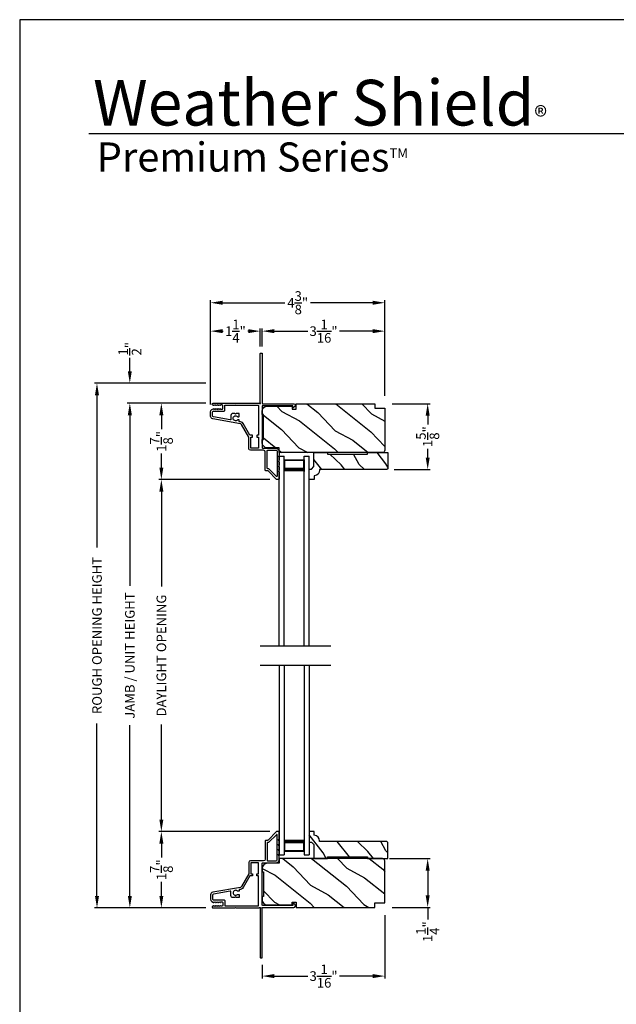
# Model space of a CAD drawing. Extents: x 0 to 136, y 0 to 44.
# Drawn here: x 68 to 83, y 19 to 44 of the extents above; entities that cross this region are included whole.
import ezdxf

# ---------------------------------------------------------------- set-up
doc = ezdxf.new("R2010")
doc.units = 0
doc.header["$LTSCALE"] = 2
doc.header["$MEASUREMENT"] = 0
doc.header["$PDMODE"] = 3
doc.layers.get('0').update_dxf_attribs({"linetype": 'CONTINUOUS'})
doc.layers.get('DEFPOINTS').update_dxf_attribs({"color": 3, "linetype": 'CONTINUOUS'})
doc.layers.add('Dim', color=7, linetype='CONTINUOUS')
doc.styles.add('Arial', font='arial.ttf')
doc.styles.get("Standard").update_dxf_attribs({"font": 'arial.ttf'})
doc.dimstyles.get("Standard").update_dxf_attribs({"dimtxt": 0.24, "dimasz": 0.3, "dimexe": 0.0625, "dimexo": 0.18, "dimgap": 0.09, "dimtad": 0, "dimdec": 4, "dimzin": 0, "dimdsep": 46, "dimlunit": 4, "dimtxsty": 'Standard', "dimcen": 0, "dimadec": 5, "dimazin": 0, "dimtfac": 1, "dimtdec": 4, "dimtofl": 0, "dimtmove": 0, "dimatfit": 3, "dimfxl": 1, "dimtolj": 1, "dimtzin": 0, "dimarcsym": 0})

# ---------------------------------------------------------------- blocks, each defined once
blk = doc.blocks.new('*D202')
at = {"layer": 'DEFPOINTS', "color": 0, "transparency": 16777216}
for p in [(72.83, 34.422), (71.539, 32.516), (74.425, 32.516)]:
    blk.add_point(p, dxfattribs=at)
at = {"layer": 'Dim', "color": 0, "lineweight": -2, "transparency": 16777216}
for p, q in [((72.65, 34.422), (71.476, 34.422)), ((71.539, 34.122), (71.539, 33.773)), ((71.539, 32.816), (71.539, 33.165)), ((74.245, 32.516), (71.476, 32.516))]:
    blk.add_line(p, q, dxfattribs=at)
at = {"layer": 'Dim', "color": 0, "transparency": 16777216}
for points in [[(71.489, 34.122), (71.589, 34.122), (71.539, 34.422)], [(71.489, 32.816), (71.589, 32.816), (71.539, 32.516)]]:
    blk.add_solid(points, dxfattribs=at)
at = {"layer": 'Dim', "color": 0, "transparency": 16777216, "insert": (71.539, 33.469), "char_height": 0.24, "attachment_point": 5, "rotation": 90}
blk.add_mtext('\\A1;1{\\H1x;\\S7/8;}"', dxfattribs=at)
blk = doc.blocks.new('*D203')
at = {"layer": 'DEFPOINTS', "color": 0, "transparency": 16777216}
for p in [(71.539, 23.725), (74.425, 23.725), (72.83, 21.819)]:
    blk.add_point(p, dxfattribs=at)
at = {"layer": 'Dim', "color": 0, "lineweight": -2, "transparency": 16777216}
for p, q in [((74.245, 23.725), (71.476, 23.725)), ((71.539, 23.425), (71.539, 23.076)), ((71.539, 22.119), (71.539, 22.469)), ((72.65, 21.819), (71.476, 21.819))]:
    blk.add_line(p, q, dxfattribs=at)
at = {"layer": 'Dim', "color": 0, "transparency": 16777216}
for points in [[(71.489, 23.425), (71.589, 23.425), (71.539, 23.725)], [(71.489, 22.119), (71.589, 22.119), (71.539, 21.819)]]:
    blk.add_solid(points, dxfattribs=at)
at = {"layer": 'Dim', "color": 0, "transparency": 16777216, "insert": (71.539, 22.772), "char_height": 0.24, "attachment_point": 5, "rotation": 90}
blk.add_mtext('\\A1;1{\\H1x;\\S7/8;}"', dxfattribs=at)
blk = doc.blocks.new('*D204')
at = {"layer": 'DEFPOINTS', "color": 0, "transparency": 16777216}
for p in [(71.539, 32.516), (74.425, 32.516), (74.425, 23.725)]:
    blk.add_point(p, dxfattribs=at)
at = {"layer": 'Dim', "color": 0, "lineweight": -2, "transparency": 16777216}
for p, q in [((74.245, 32.516), (71.476, 32.516)), ((71.539, 32.216), (71.539, 29.845)), ((71.539, 24.025), (71.539, 26.396)), ((74.245, 23.725), (71.476, 23.725))]:
    blk.add_line(p, q, dxfattribs=at)
at = {"layer": 'Dim', "color": 0, "transparency": 16777216}
for points in [[(71.489, 32.216), (71.589, 32.216), (71.539, 32.516)], [(71.489, 24.025), (71.589, 24.025), (71.539, 23.725)]]:
    blk.add_solid(points, dxfattribs=at)
at = {"layer": 'Dim', "color": 0, "transparency": 16777216, "insert": (71.539, 28.121), "char_height": 0.24, "attachment_point": 5, "rotation": 90}
blk.add_mtext('\\A1;DAYLIGHT OPENING', dxfattribs=at)
blk = doc.blocks.new('*D205')
at = {"layer": 'DEFPOINTS', "color": 0, "transparency": 16777216}
for p in [(70.752, 34.422), (72.83, 34.422), (72.83, 21.819)]:
    blk.add_point(p, dxfattribs=at)
at = {"layer": 'Dim', "color": 0, "lineweight": -2, "transparency": 16777216}
for p, q in [((72.65, 34.422), (70.689, 34.422)), ((70.752, 34.122), (70.752, 29.861)), ((70.752, 22.119), (70.752, 26.381)), ((72.65, 21.819), (70.689, 21.819))]:
    blk.add_line(p, q, dxfattribs=at)
at = {"layer": 'Dim', "color": 0, "transparency": 16777216}
for points in [[(70.702, 34.122), (70.802, 34.122), (70.752, 34.422)], [(70.702, 22.119), (70.802, 22.119), (70.752, 21.819)]]:
    blk.add_solid(points, dxfattribs=at)
at = {"layer": 'Dim', "color": 0, "transparency": 16777216, "insert": (70.752, 28.121), "char_height": 0.24, "attachment_point": 5, "rotation": 90}
blk.add_mtext('\\A1;JAMB / UNIT HEIGHT', dxfattribs=at)
blk = doc.blocks.new('*D206')
at = {"layer": 'DEFPOINTS', "color": 0, "transparency": 16777216}
for p in [(70.751, 34.922), (72.83, 34.922), (72.83, 34.422)]:
    blk.add_point(p, dxfattribs=at)
at = {"layer": 'Dim', "color": 0, "lineweight": -2, "transparency": 16777216}
for p, q in [((70.751, 35.222), (70.751, 35.553)), ((72.65, 34.922), (70.688, 34.922)), ((72.65, 34.422), (70.688, 34.422)), ((70.751, 34.122), (70.751, 33.822))]:
    blk.add_line(p, q, dxfattribs=at)
at = {"layer": 'Dim', "color": 0, "transparency": 16777216}
for points in [[(70.701, 35.222), (70.801, 35.222), (70.751, 34.922)], [(70.701, 34.122), (70.801, 34.122), (70.751, 34.422)]]:
    blk.add_solid(points, dxfattribs=at)
at = {"layer": 'Dim', "color": 0, "transparency": 16777216, "insert": (70.751, 35.782), "char_height": 0.24, "attachment_point": 5, "rotation": 90}
blk.add_mtext('\\A1;{\\H1x;\\S1/2;}"', dxfattribs=at)
blk = doc.blocks.new('*D207')
at = {"layer": 'DEFPOINTS', "color": 0, "transparency": 16777216}
for p in [(69.931, 34.922), (72.83, 34.922), (72.83, 21.819)]:
    blk.add_point(p, dxfattribs=at)
at = {"layer": 'Dim', "color": 0, "lineweight": -2, "transparency": 16777216}
for p, q in [((72.65, 34.922), (69.868, 34.922)), ((69.931, 34.622), (69.931, 30.818)), ((69.931, 22.119), (69.931, 26.424)), ((72.65, 21.819), (69.868, 21.819))]:
    blk.add_line(p, q, dxfattribs=at)
at = {"layer": 'Dim', "color": 0, "transparency": 16777216}
for points in [[(69.881, 34.622), (69.981, 34.622), (69.931, 34.922)], [(69.881, 22.119), (69.981, 22.119), (69.931, 21.819)]]:
    blk.add_solid(points, dxfattribs=at)
at = {"layer": 'Dim', "color": 0, "transparency": 16777216, "insert": (69.931, 28.621), "char_height": 0.24, "attachment_point": 5, "rotation": 90}
blk.add_mtext('\\A1;ROUGH OPENING HEIGHT', dxfattribs=at)
blk = doc.blocks.new('*D208')
at = {"layer": 'DEFPOINTS', "color": 0, "transparency": 16777216}
for p in [(77.121, 21.817), (74.059, 20.579), (77.121, 20.116)]:
    blk.add_point(p, dxfattribs=at)
at = {"layer": 'Dim', "color": 0, "lineweight": -2, "transparency": 16777216}
for p, q in [((77.121, 21.637), (77.121, 20.053)), ((74.059, 20.399), (74.059, 20.053)), ((74.359, 20.116), (75.194, 20.116)), ((76.821, 20.116), (75.986, 20.116))]:
    blk.add_line(p, q, dxfattribs=at)
at = {"layer": 'Dim', "color": 0, "transparency": 16777216}
for points in [[(74.359, 20.166), (74.359, 20.066), (74.059, 20.116)], [(76.821, 20.166), (76.821, 20.066), (77.121, 20.116)]]:
    blk.add_solid(points, dxfattribs=at)
at = {"layer": 'Dim', "color": 0, "transparency": 16777216, "insert": (75.59, 20.116), "char_height": 0.24, "attachment_point": 5}
blk.add_mtext('\\A1;3{\\H1x;\\S1/16;}"', dxfattribs=at)
blk = doc.blocks.new('*D209')
at = {"layer": 'DEFPOINTS', "color": 0, "transparency": 16777216}
for p in [(77.061, 23.051), (77.121, 21.832), (78.191, 21.832)]:
    blk.add_point(p, dxfattribs=at)
at = {"layer": 'Dim', "color": 0, "lineweight": -2, "transparency": 16777216}
for p, q in [((77.241, 23.051), (78.254, 23.051)), ((78.191, 22.751), (78.191, 22.132)), ((77.301, 21.832), (78.254, 21.832)), ((78.191, 21.832), (78.191, 21.532))]:
    blk.add_line(p, q, dxfattribs=at)
at = {"layer": 'Dim', "color": 0, "transparency": 16777216}
for points in [[(78.141, 22.751), (78.241, 22.751), (78.191, 23.051)], [(78.141, 22.132), (78.241, 22.132), (78.191, 21.832)]]:
    blk.add_solid(points, dxfattribs=at)
at = {"layer": 'Dim', "color": 0, "transparency": 16777216, "insert": (78.191, 21.225), "char_height": 0.24, "attachment_point": 5, "rotation": 90}
blk.add_mtext('\\A1;1{\\H1x;\\S1/4;}"', dxfattribs=at)
blk = doc.blocks.new('*D210')
at = {"layer": 'DEFPOINTS', "color": 0, "transparency": 16777216}
for p in [(77.121, 36.222), (74.059, 35.662), (77.121, 34.424)]:
    blk.add_point(p, dxfattribs=at)
at = {"layer": 'Dim', "color": 0, "lineweight": -2, "transparency": 16777216}
for p, q in [((74.059, 35.842), (74.059, 36.284)), ((74.359, 36.222), (75.194, 36.222)), ((76.821, 36.222), (75.986, 36.222)), ((77.121, 34.604), (77.121, 36.284))]:
    blk.add_line(p, q, dxfattribs=at)
at = {"layer": 'Dim', "color": 0, "transparency": 16777216}
for points in [[(74.359, 36.272), (74.359, 36.172), (74.059, 36.222)], [(76.821, 36.272), (76.821, 36.172), (77.121, 36.222)]]:
    blk.add_solid(points, dxfattribs=at)
at = {"layer": 'Dim', "color": 0, "transparency": 16777216, "insert": (75.59, 36.222), "char_height": 0.24, "attachment_point": 5}
blk.add_mtext('\\A1;3{\\H1x;\\S1/16;}"', dxfattribs=at)
blk = doc.blocks.new('*D211')
at = {"layer": 'DEFPOINTS', "color": 0, "transparency": 16777216}
for p in [(72.769, 36.222), (74.009, 35.662), (72.769, 34.209)]:
    blk.add_point(p, dxfattribs=at)
at = {"layer": 'Dim', "color": 0, "lineweight": -2, "transparency": 16777216}
for p, q in [((72.769, 34.389), (72.769, 36.284)), ((73.069, 36.222), (73.081, 36.222)), ((73.709, 36.222), (73.696, 36.222)), ((74.009, 35.842), (74.009, 36.284))]:
    blk.add_line(p, q, dxfattribs=at)
at = {"layer": 'Dim', "color": 0, "transparency": 16777216}
for points in [[(73.069, 36.272), (73.069, 36.172), (72.769, 36.222)], [(73.709, 36.272), (73.709, 36.172), (74.009, 36.222)]]:
    blk.add_solid(points, dxfattribs=at)
at = {"layer": 'Dim', "color": 0, "transparency": 16777216, "insert": (73.389, 36.222), "char_height": 0.24, "attachment_point": 5}
blk.add_mtext('\\A1;1{\\H1x;\\S1/4;}"', dxfattribs=at)
blk = doc.blocks.new('*D212')
at = {"layer": 'DEFPOINTS', "color": 0, "transparency": 16777216}
for p in [(77.121, 36.931), (72.769, 34.389), (77.121, 34.424)]:
    blk.add_point(p, dxfattribs=at)
at = {"layer": 'Dim', "color": 0, "lineweight": -2, "transparency": 16777216}
for p, q in [((72.769, 34.569), (72.769, 36.993)), ((73.069, 36.931), (74.625, 36.931)), ((76.821, 36.931), (75.265, 36.931)), ((77.121, 34.604), (77.121, 36.993))]:
    blk.add_line(p, q, dxfattribs=at)
at = {"layer": 'Dim', "color": 0, "transparency": 16777216}
for points in [[(73.069, 36.981), (73.069, 36.881), (72.769, 36.931)], [(76.821, 36.981), (76.821, 36.881), (77.121, 36.931)]]:
    blk.add_solid(points, dxfattribs=at)
at = {"layer": 'Dim', "color": 0, "transparency": 16777216, "insert": (74.945, 36.931), "char_height": 0.24, "attachment_point": 5}
blk.add_mtext('\\A1;4{\\H1x;\\S3/8;}"', dxfattribs=at)
blk = doc.blocks.new('*D213')
at = {"layer": 'DEFPOINTS', "color": 0, "transparency": 16777216}
for p in [(77.121, 34.409), (77.172, 32.766), (78.191, 32.766)]:
    blk.add_point(p, dxfattribs=at)
at = {"layer": 'Dim', "color": 0, "lineweight": -2, "transparency": 16777216}
for p, q in [((77.301, 34.409), (78.254, 34.409)), ((78.191, 34.109), (78.191, 33.892)), ((78.191, 33.066), (78.191, 33.283)), ((77.352, 32.766), (78.254, 32.766))]:
    blk.add_line(p, q, dxfattribs=at)
at = {"layer": 'Dim', "color": 0, "transparency": 16777216}
for points in [[(78.141, 34.109), (78.241, 34.109), (78.191, 34.409)], [(78.141, 33.066), (78.241, 33.066), (78.191, 32.766)]]:
    blk.add_solid(points, dxfattribs=at)
at = {"layer": 'Dim', "color": 0, "transparency": 16777216, "insert": (78.191, 33.588), "char_height": 0.24, "attachment_point": 5, "rotation": 90}
blk.add_mtext('\\A1;1{\\H1x;\\S5/8;}"', dxfattribs=at)
blk = doc.blocks.new('A$C24716477')
for p, q in [((0, 0), (0, 4.733)), ((0, 4.733), (0.125, 4.733)), ((0.125, 0), (0.125, 4.733)), ((0.125, 4.678), (0.125, 4.733)), ((0.625, 0), (0.625, 4.733)), ((0.625, 4.733), (0.75, 4.733)), ((0.625, 4.678), (0.625, 4.733)), ((0.75, 0), (0.75, 4.733)), ((0.125, 4.358), (0.125, 4.644)), ((0.125, 4.644), (0.625, 4.644)), ((0.625, 4.644), (0.625, 4.644)), ((0.625, 4.644), (0.625, 4.358))]:
    blk.add_line(p, q)
for points, const_width in [([(0.125, 4.403), (0.625, 4.403)], 0.09), ([(0.14, 4.644), (0.14, 4.403)], 0.03), ([(0.14, 4.628), (0.61, 4.628)], 0.03), ([(0.61, 4.644), (0.61, 4.403)], 0.03)]:
    blk.add_lwpolyline(points, dxfattribs=dict(const_width=const_width))

msp = doc.modelspace()

# ---------------------------------------------------------------- hatches: boundary and pattern name
h = msp.add_hatch()
h.set_pattern_fill('WOOD2', color=256, angle=115, style=0, pattern_type=2)
h.set_pattern_definition([(331.8699, (31.58635, 0.9399), (-3.08047044, 1.8736867), [0.5, -4.5]), (321.5651, (31.60468, 1.61047), (1.328927, -0.4836882), [1.118034, -1.118034]), (313.4349, (32.05783, 1.82178), (1.751543, -1.3899984), [0.632456, -2.529822])])
edge = h.paths.add_edge_path()
edge.add_line((74.05905, 33.43419), (74.05905, 33.51819))
edge.add_line((74.05905, 33.51819), (74.09005, 33.51819))
edge.add_line((74.09005, 33.51819), (74.09005, 34.14019))
edge.add_line((74.09005, 34.14019), (74.05905, 34.14019))
edge.add_line((74.05905, 34.14019), (74.05905, 34.22419))
edge.add_arc((74.18405, 34.22419), 0.125, 90, 180, ccw=False)
edge.add_line((74.18405, 34.34919), (74.80505, 34.34919))
edge.add_line((74.80505, 34.34919), (74.80505, 34.27719))
edge.add_line((74.80505, 34.27719), (74.90505, 34.27719))
edge.add_line((74.90505, 34.27719), (74.90505, 34.40919))
edge.add_line((74.90505, 34.40919), (76.87105, 34.40919))
edge.add_line((76.87105, 34.40919), (76.87105, 34.29919))
edge.add_line((76.87105, 34.29919), (77.12105, 34.29919))
edge.add_line((77.12105, 34.29919), (77.12105, 33.25019))
edge.add_arc((77.06105, 33.25019), 0.06, -90, 0, ccw=False)
edge.add_line((77.06105, 33.19019), (74.47905, 33.19019))
edge.add_line((74.47905, 33.19019), (74.47905, 33.30919))
edge.add_line((74.47905, 33.30919), (74.18405, 33.30919))
edge.add_arc((74.18405, 33.43419), 0.125, 180, 270, ccw=False)
h = msp.add_hatch()
h.set_pattern_fill('WOOD2', color=256, angle=25, style=0)
h.set_pattern_definition([(118.1301, (86.78755, 97.59505), (1.8736867, -3.08047044), [0.5, -4.5]), (128.4349, (87.4581, 97.61337), (-0.4836882, 1.328927), [1.118034, -1.118034]), (136.5651, (87.66943, 98.06653), (-1.3899984, 1.751543), [0.632456, -2.529822])])
edge = h.paths.add_edge_path()
edge.add_line((75.34895, 33.19019), (75.69186, 33.19019))
edge.add_line((75.69186, 33.19019), (75.69186, 33.15019))
edge.add_line((75.69186, 33.15019), (76.69186, 33.15019))
edge.add_line((76.69186, 33.15019), (76.69186, 33.19019))
edge.add_line((76.69186, 33.19019), (77.19186, 33.19019))
edge.add_line((77.19186, 33.19019), (77.19186, 32.78619))
edge.add_line((77.19186, 32.78619), (77.17186, 32.76619))
edge.add_line((77.17186, 32.76619), (75.4928, 32.76619))
edge.add_line((75.4928, 32.76619), (75.4928, 32.75019))
edge.add_arc((75.3528, 32.75019), 0.14, -87.929887, 0, ccw=False)
edge.add_line((75.35786, 32.61028), (75.35786, 32.51619))
edge.add_line((75.35786, 32.51619), (75.22886, 32.51619))
edge.add_line((75.22886, 32.51619), (75.22886, 32.77919))
edge.add_line((75.22886, 32.77919), (75.28886, 32.77919))
edge.add_line((75.28886, 32.77919), (75.34895, 32.83919))
edge.add_line((75.34895, 32.83919), (75.34895, 33.19019))
h = msp.add_hatch()
h.set_pattern_fill('WOOD2', color=256, angle=25, style=0)
h.set_pattern_definition([(118.1301, (86.78765, 95.97746), (1.8736867, -3.08047044), [0.5, -4.5]), (128.4349, (87.4582, 95.9958), (-0.4836882, 1.328927), [1.118034, -1.118034]), (136.5651, (87.66952, 96.44894), (-1.3899984, 1.751543), [0.632456, -2.529822])])
edge = h.paths.add_edge_path()
edge.add_line((75.34905, 23.05138), (75.69195, 23.05138))
edge.add_line((75.69195, 23.05138), (75.69195, 23.09138))
edge.add_line((75.69195, 23.09138), (76.69195, 23.09138))
edge.add_line((76.69195, 23.09138), (76.69195, 23.05138))
edge.add_line((76.69195, 23.05138), (77.19195, 23.05138))
edge.add_line((77.19195, 23.05138), (77.19195, 23.45538))
edge.add_line((77.19195, 23.45538), (77.17195, 23.47538))
edge.add_line((77.17195, 23.47538), (75.4929, 23.47538))
edge.add_line((75.4929, 23.47538), (75.4929, 23.49138))
edge.add_arc((75.3529, 23.49138), 0.14, 360, 447.929887)
edge.add_line((75.35795, 23.63129), (75.35795, 23.72538))
edge.add_line((75.35795, 23.72538), (75.22895, 23.72538))
edge.add_line((75.22895, 23.72538), (75.22895, 23.46238))
edge.add_line((75.22895, 23.46238), (75.28895, 23.46238))
edge.add_line((75.28895, 23.46238), (75.34905, 23.40238))
edge.add_line((75.34905, 23.40238), (75.34905, 23.05138))
h = msp.add_hatch()
h.set_pattern_fill('WOOD2', color=256, angle=115, style=0)
h.set_pattern_definition([(331.8699, (54.0423, 162.54516), (-3.08047044, 1.8736867), [0.5, -4.5]), (321.5651, (54.0606, 163.21573), (1.3289269, -0.4836882), [1.118034, -1.118034]), (313.4349, (54.51377, 163.42704), (1.75154305, -1.3899984), [0.632456, -2.529822])])
edge = h.paths.add_edge_path()
edge.add_line((74.05905, 22.80738), (74.05905, 22.72338))
edge.add_line((74.05905, 22.72338), (74.09005, 22.72338))
edge.add_line((74.09005, 22.72338), (74.09005, 22.10138))
edge.add_line((74.09005, 22.10138), (74.05905, 22.10138))
edge.add_line((74.05905, 22.10138), (74.05905, 22.01738))
edge.add_arc((74.18405, 22.01738), 0.125, 180, 270)
edge.add_line((74.18405, 21.89238), (74.80505, 21.89238))
edge.add_line((74.80505, 21.89238), (74.80505, 21.96438))
edge.add_line((74.80505, 21.96438), (74.90505, 21.96438))
edge.add_line((74.90505, 21.96438), (74.90505, 21.83238))
edge.add_line((74.90505, 21.83238), (76.87105, 21.83238))
edge.add_line((76.87105, 21.83238), (76.87105, 21.94238))
edge.add_line((76.87105, 21.94238), (77.12105, 21.94238))
edge.add_line((77.12105, 21.94238), (77.12105, 22.99138))
edge.add_arc((77.06105, 22.99138), 0.06, 360, 450)
edge.add_line((77.06105, 23.05138), (74.47905, 23.05138))
edge.add_line((74.47905, 23.05138), (74.47905, 22.93238))
edge.add_line((74.47905, 22.93238), (74.18405, 22.93238))
edge.add_arc((74.18405, 22.80738), 0.125, 90, 180)

# ---------------------------------------------------------------- linework, layer by layer
for p, q in [((100.63309, 41.15009), (69.72877, 41.15009)), ((74.00765, 28.36278), (75.77132, 28.36278)), ((74.00765, 27.87878), (75.77132, 27.87878))]:
    msp.add_line(p, q)
msp.add_lwpolyline([(68.00001, 44.00001), (68.00001, 0), (102.00002, 0), (102.00002, 44.00001)], close=True)
for points in [[(74.04905, 35.67219, -0.41413764), (74.05905, 35.66219), (74.05905, 34.41919, 0.41423045), (74.06905, 34.40919), (74.84711, 34.40919, -0.70020531), (74.87282, 34.33854), (74.83327, 34.30536, -0.63702529), (74.82505, 34.30919), (74.82505, 34.35919), (74.06905, 34.35919, 0.41423045), (74.05905, 34.34919), (74.05905, 33.30819, 0.41423045), (74.06905, 33.29819), (74.40405, 33.29819, -0.41421659), (74.47905, 33.22319), (74.47905, 33.12469), (74.46496, 33.09384, 0.54612175), (74.47405, 33.07969), (74.47455, 33.07969, -0.4142792), (74.47905, 33.07519), (74.47905, 33.00019), (74.46496, 32.96934, 0.54612175), (74.47405, 32.95519), (74.47455, 32.95519, -0.41418701), (74.47905, 32.95069), (74.47905, 32.87569), (74.46496, 32.84484, 0.54615661), (74.47405, 32.83069), (74.47455, 32.83069, -0.41418701), (74.47905, 32.82619), (74.47905, 32.75119), (74.46496, 32.72034, 0.54612175), (74.47405, 32.70619), (74.47455, 32.70619, -0.4142792), (74.47905, 32.70169), (74.47905, 32.52619, -0.4142513), (74.46905, 32.51619), (74.42505, 32.51619, -0.19894753), (74.41798, 32.51911), (74.20384, 32.73326, 0.1989493), (74.19677, 32.73619), (74.14405, 32.73619, -0.41419112), (74.13405, 32.74619), (74.13405, 33.20819, 0.41420538), (74.09405, 33.24819), (73.76405, 33.24819, -0.41421338), (73.72405, 33.28819), (73.72405, 33.56851, 0.13162301), (73.72271, 33.57351), (73.53957, 33.89073, 0.2217111), (73.51187, 33.91012), (72.82557, 34.03113, -0.36396618), (72.76855, 34.09908), (72.76855, 34.2089, -0.26795273), (72.80005, 34.26346), (72.83755, 34.28511, -0.57733669), (72.84955, 34.27819), (72.84955, 34.26779), (72.87955, 34.28511, -0.57733669), (72.89155, 34.27819), (72.89155, 34.26779), (72.92155, 34.28511, -0.57733669), (72.93355, 34.27819), (72.93355, 34.26779), (72.96355, 34.28511, -0.57733669), (72.97555, 34.27819), (72.97555, 34.26779), (73.00555, 34.28511, -0.57733669), (73.01755, 34.27819), (73.01755, 34.27119), (73.05855, 34.27119, 0.41421271), (73.07455, 34.28719), (73.07455, 34.36519, 0.41421271), (73.05855, 34.38119), (73.01755, 34.38119), (73.01755, 34.37419, -0.57736114), (73.00555, 34.36726), (72.97555, 34.38458), (72.97555, 34.37419, -0.57736114), (72.96355, 34.36726), (72.93355, 34.38458), (72.93355, 34.37419, -0.57736114), (72.92155, 34.36726), (72.89155, 34.38458), (72.89155, 34.37419, -0.57736114), (72.87955, 34.36726), (72.84955, 34.38458), (72.84955, 34.37419, -0.57736114), (72.83755, 34.36726), (72.82066, 34.37701, -0.76732241), (72.83276, 34.42219), (73.38355, 34.42219), (73.39355, 34.41219), (73.40355, 34.42219), (73.9839, 34.42219), (73.99198, 34.41411, 0.19887455), (73.99905, 34.41118), (74.00905, 34.41118, 0.999978), (74.00905, 34.43118), (74.00905, 35.66219, -0.41413031), (74.01905, 35.67219), (74.04905, 35.67219)], [(73.10055, 34.22219, 0.41421845), (73.12455, 34.24619), (73.12455, 34.37219), (73.95905, 34.37219, -0.4141963), (73.96905, 34.36219), (73.96905, 33.62119), (73.93405, 33.62119, 0.41423779), (73.92405, 33.61119), (73.92405, 33.58119, 0.4141963), (73.93405, 33.57119), (73.96905, 33.57119), (73.96905, 33.30819, -0.41423779), (73.95905, 33.29819), (73.78405, 33.29819, -0.41423779), (73.77405, 33.30819), (73.77405, 33.57119), (73.80905, 33.57119, 0.4141963), (73.81905, 33.58119), (73.81905, 33.61119, 0.41423779), (73.80905, 33.62119), (73.75869, 33.62119, -0.26791874), (73.75003, 33.62619), (73.58287, 33.91573, 0.30422775), (73.49289, 33.95992, -0.45405248), (73.48155, 33.96983), (73.48155, 33.99622, 0.41418378), (73.47155, 34.00622), (73.44699, 34.00622, 0.21020676), (73.43962, 34.00298, -2.57009914), (73.43962, 34.08746, 0.21020676), (73.44699, 34.08422), (73.47155, 34.08422, 0.41418378), (73.48155, 34.09422), (73.48155, 34.15722, 0.41418378), (73.47155, 34.16722), (73.41355, 34.16722), (73.39355, 34.14722), (73.37355, 34.16722), (73.32655, 34.16722, 0.41421039), (73.27655, 34.11722), (73.27655, 34.02026, -0.46628862), (73.25895, 34.00549), (72.83838, 34.07964, -0.36396844), (72.81855, 34.10328), (72.81855, 34.20419, -0.4142029), (72.83655, 34.22219), (73.10055, 34.22219)], [(74.18405, 33.23819, -0.41419112), (74.19405, 33.24819), (74.40405, 33.24819, -0.41420553), (74.42905, 33.22319), (74.42905, 32.6029, -0.66817468), (74.41198, 32.59583), (74.22455, 32.78326, 0.1989512), (74.21748, 32.78619), (74.19405, 32.78619, -0.41419112), (74.18405, 32.79619), (74.18405, 33.23819)], [(74.04905, 20.56938, 0.41413764), (74.05905, 20.57938), (74.05905, 21.82238, -0.41423045), (74.06905, 21.83238), (74.84711, 21.83238, 0.70020531), (74.87282, 21.90302), (74.83327, 21.93621, 0.63702529), (74.82505, 21.93238), (74.82505, 21.88238), (74.06905, 21.88238, -0.41423045), (74.05905, 21.89238), (74.05905, 22.93338, -0.41423045), (74.06905, 22.94338), (74.40405, 22.94338, 0.41421659), (74.47905, 23.01838), (74.47905, 23.11688), (74.46496, 23.14772, -0.54612175), (74.47405, 23.16188), (74.47455, 23.16188, 0.4142792), (74.47905, 23.16638), (74.47905, 23.24138), (74.46496, 23.27222, -0.54612175), (74.47405, 23.28638), (74.47455, 23.28638, 0.41418701), (74.47905, 23.29088), (74.47905, 23.36588), (74.46496, 23.39672, -0.54615661), (74.47405, 23.41088), (74.47455, 23.41088, 0.41418701), (74.47905, 23.41538), (74.47905, 23.49038), (74.46496, 23.52122, -0.54612175), (74.47405, 23.53538), (74.47455, 23.53538, 0.4142792), (74.47905, 23.53988), (74.47905, 23.71538, 0.4142513), (74.46905, 23.72538), (74.42505, 23.72538, 0.19894753), (74.41798, 23.72245), (74.20384, 23.50831, -0.1989493), (74.19677, 23.50538), (74.14405, 23.50538, 0.41419112), (74.13405, 23.49538), (74.13405, 23.03338, -0.41420538), (74.09405, 22.99338), (73.76405, 22.99338, 0.41421338), (73.72405, 22.95338), (73.72405, 22.67306, -0.13162301), (73.72271, 22.66806), (73.53957, 22.35084, -0.2217111), (73.51187, 22.33145), (72.82557, 22.21043, 0.36396618), (72.76855, 22.14248), (72.76855, 22.03266, 0.26795273), (72.80005, 21.9781), (72.83755, 21.95645, 0.57733669), (72.84955, 21.96338), (72.84955, 21.97377), (72.87955, 21.95645, 0.57733669), (72.89155, 21.96338), (72.89155, 21.97377), (72.92155, 21.95645, 0.57733669), (72.93355, 21.96338), (72.93355, 21.97377), (72.96355, 21.95645, 0.57733669), (72.97555, 21.96338), (72.97555, 21.97377), (73.00555, 21.95645, 0.57733669), (73.01755, 21.96338), (73.01755, 21.97038), (73.05855, 21.97038, -0.41421271), (73.07455, 21.95438), (73.07455, 21.87638, -0.41421271), (73.05855, 21.86038), (73.01755, 21.86038), (73.01755, 21.86738, 0.57736114), (73.00555, 21.87431), (72.97555, 21.85699), (72.97555, 21.86738, 0.57736114), (72.96355, 21.87431), (72.93355, 21.85699), (72.93355, 21.86738, 0.57736114), (72.92155, 21.87431), (72.89155, 21.85699), (72.89155, 21.86738, 0.57736114), (72.87955, 21.87431), (72.84955, 21.85699), (72.84955, 21.86738, 0.57736114), (72.83755, 21.87431), (72.82066, 21.86455, 0.76732241), (72.83276, 21.81938), (73.38355, 21.81938), (73.39355, 21.82938), (73.40355, 21.81938), (73.9839, 21.81938), (73.99198, 21.82746, -0.19887455), (73.99905, 21.83038), (74.00905, 21.83038, -0.999978), (74.00905, 21.81038), (74.00905, 20.57938, 0.41413031), (74.01905, 20.56938), (74.04905, 20.56938)], [(74.18405, 23.00338, 0.41419112), (74.19405, 22.99338), (74.40405, 22.99338, 0.41420553), (74.42905, 23.01838), (74.42905, 23.63867, 0.66817468), (74.41198, 23.64574), (74.22455, 23.45831, -0.1989512), (74.21748, 23.45538), (74.19405, 23.45538, 0.41419112), (74.18405, 23.44538), (74.18405, 23.00338)], [(73.10055, 22.01938, -0.41421845), (73.12455, 21.99538), (73.12455, 21.86938), (73.95905, 21.86938, 0.4141963), (73.96905, 21.87938), (73.96905, 22.62038), (73.93405, 22.62038, -0.41423779), (73.92405, 22.63038), (73.92405, 22.66038, -0.4141963), (73.93405, 22.67038), (73.96905, 22.67038), (73.96905, 22.93338, 0.41423779), (73.95905, 22.94338), (73.78405, 22.94338, 0.41423779), (73.77405, 22.93338), (73.77405, 22.67038), (73.80905, 22.67038, -0.4141963), (73.81905, 22.66038), (73.81905, 22.63038, -0.41423779), (73.80905, 22.62038), (73.75869, 22.62038, 0.26791874), (73.75003, 22.61538), (73.58287, 22.32584, -0.30422775), (73.49289, 22.28165, 0.45405248), (73.48155, 22.27174), (73.48155, 22.24535, -0.41418378), (73.47155, 22.23535), (73.44699, 22.23535, -0.21020676), (73.43962, 22.23859, 2.57009914), (73.43962, 22.15411, -0.21020676), (73.44699, 22.15735), (73.47155, 22.15735, -0.41418378), (73.48155, 22.14735), (73.48155, 22.08435, -0.41418378), (73.47155, 22.07435), (73.41355, 22.07435), (73.39355, 22.09435), (73.37355, 22.07435), (73.32655, 22.07435, -0.41421039), (73.27655, 22.12435), (73.27655, 22.22131, 0.46628862), (73.25895, 22.23608), (72.83838, 22.16192, 0.36396844), (72.81855, 22.13829), (72.81855, 22.03738, 0.4142029), (72.83655, 22.01938), (73.10055, 22.01938)]]:
    msp.add_lwpolyline(points, format="xyb")
for points in [[(74.05905, 33.43419), (74.05905, 33.51819), (74.09005, 33.51819), (74.09005, 34.14019), (74.05905, 34.14019), (74.05905, 34.22419, -0.41421356), (74.18405, 34.34919), (74.80505, 34.34919), (74.80505, 34.27719), (74.90505, 34.27719), (74.90505, 34.40919), (76.87105, 34.40919), (76.87105, 34.29919), (77.12105, 34.29919), (77.12105, 33.25019, -0.41421356), (77.06105, 33.19019), (74.47905, 33.19019), (74.47905, 33.30919), (74.18405, 33.30919, -0.41421356)], [(75.34895, 33.19019), (75.69186, 33.19019), (75.69186, 33.15019), (76.69186, 33.15019), (76.69186, 33.19019), (77.19186, 33.19019), (77.19186, 32.78619), (77.17186, 32.76619), (75.4928, 32.76619), (75.4928, 32.75019, -0.40367041), (75.35786, 32.61028), (75.35786, 32.51619), (75.22886, 32.51619), (75.22886, 32.77919), (75.28886, 32.77919), (75.34895, 32.83919)], [(75.34905, 23.05138), (75.69195, 23.05138), (75.69195, 23.09138), (76.69195, 23.09138), (76.69195, 23.05138), (77.19195, 23.05138), (77.19195, 23.45538), (77.17195, 23.47538), (75.4929, 23.47538), (75.4929, 23.49138, 0.40367041), (75.35795, 23.63129), (75.35795, 23.72538), (75.22895, 23.72538), (75.22895, 23.46238), (75.28895, 23.46238), (75.34905, 23.40238)], [(74.05905, 22.80738), (74.05905, 22.72338), (74.09005, 22.72338), (74.09005, 22.10138), (74.05905, 22.10138), (74.05905, 22.01738, 0.41421356), (74.18405, 21.89238), (74.80505, 21.89238), (74.80505, 21.96438), (74.90505, 21.96438), (74.90505, 21.83238), (76.87105, 21.83238), (76.87105, 21.94238), (77.12105, 21.94238), (77.12105, 22.99138, 0.41421356), (77.06105, 23.05138), (74.47905, 23.05138), (74.47905, 22.93238), (74.18405, 22.93238, 0.41421356)]]:
    msp.add_lwpolyline(points, format="xyb", close=True)

# ---------------------------------------------------------------- block references
msp.add_blockref('A$C24716477', (74.47905, 28.36278))
at = {"xscale": -1, "rotation": 180}
msp.add_blockref('A$C24716477', (74.47905, 27.87878), dxfattribs=at)

# ---------------------------------------------------------------- texts
at = {"insert": (69.83156, 42.51549), "char_height": 1.1411396, "width": 12.0761528, "attachment_point": 1}
msp.add_mtext('\\A1;Weather Shield{\\H0.4294x;\\S^ ®;}', dxfattribs=at)
at = {"insert": (69.92539, 40.9345), "char_height": 0.7272729, "width": 9.325886, "attachment_point": 1, "style": 'Arial'}
msp.add_mtext('\\A1;Premium Series{\\H0.33086x;\\STM^ ;}', dxfattribs=at)

# ---------------------------------------------------------------- dimensions: what is measured, and where the dimension line sits
at = {"layer": 'Dim'}
for base, p1, p2, picture, middle in [((77.12105, 36.93077), (72.76855, 34.3889), (77.12105, 34.42419), '*D212', (74.9448, 36.93077)), ((77.12105, 36.22182), (74.05905, 35.66219), (77.12105, 34.42419), '*D210', (75.59005, 36.22182)), ((77.12105, 20.11598), (74.05905, 20.57938), (77.12105, 21.81738), '*D208', (75.59005, 20.11598))]:
    dim = msp.add_linear_dim(base=base, p1=p1, p2=p2, dimstyle='Standard', override={"dimpost": '\\X'}, dxfattribs=at)
    dim.commit()
    dim.dimension.update_dxf_attribs({"geometry": picture, "text_midpoint": middle})
dim = msp.add_linear_dim(base=(72.76855, 36.22182), p1=(74.00905, 35.66219), p2=(72.76855, 34.2089), dimstyle='Standard', override={"dimpost": '\\X'}, dxfattribs=at)
dim.commit()
dim.dimension.update_dxf_attribs({"geometry": '*D211', "text_midpoint": (73.3888, 36.22182), "dimtype": 160})
for base, p1, p2, override, picture, middle in [((70.75055, 34.92219), (72.82959, 34.42219), (72.83011, 34.92219), {"dimrnd": 0.0005, "dimpost": '\\X', "dimtdec": 3}, '*D206', (70.75055, 35.78243)), ((78.19105, 21.83238), (77.06105, 23.05138), (77.12105, 21.83238), {"dimpost": '\\X'}, '*D209', (78.19105, 21.22473))]:
    dim = msp.add_linear_dim(base=base, p1=p1, p2=p2, angle=90, dimstyle='Standard', override=override, dxfattribs=at)
    dim.commit()
    dim.dimension.update_dxf_attribs({"geometry": picture, "text_midpoint": middle, "dimtype": 160})
for base, p1, p2, text, picture, middle in [((69.93057, 34.92219), (72.83011, 21.81938), (72.83011, 34.92219), 'ROUGH OPENING HEIGHT', '*D207', (69.93057, 28.62078)), ((70.75166, 34.42219), (72.82959, 21.81938), (72.82959, 34.42219), 'JAMB / UNIT HEIGHT', '*D205', (70.75166, 28.12078))]:
    dim = msp.add_linear_dim(base=base, p1=p1, p2=p2, angle=90, text=text, dimstyle='Standard', override={"dimdec": 3, "dimrnd": 0.0005, "dimpost": '\\X', "dimtdec": 3, "dimtmove": 0}, dxfattribs=at)
    dim.commit()
    dim.dimension.update_dxf_attribs({"geometry": picture, "text_midpoint": middle, "dimtype": 160})
for base, p1, p2, override, picture, middle in [((71.53898, 32.51619), (72.83011, 34.42219), (74.42505, 32.51619), {"dimrnd": 0.0005, "dimpost": '\\X', "dimtdec": 3}, '*D202', (71.53898, 33.46919)), ((78.19105, 32.76619), (77.12105, 34.40919), (77.17186, 32.76619), {"dimpost": '\\X'}, '*D213', (78.19105, 33.58769)), ((71.53898, 23.72538), (72.83011, 21.81938), (74.42505, 23.72538), {"dimrnd": 0.0005, "dimpost": '\\X', "dimtdec": 3}, '*D203', (71.53898, 22.77238))]:
    dim = msp.add_linear_dim(base=base, p1=p1, p2=p2, angle=90, dimstyle='Standard', override=override, dxfattribs=at)
    dim.commit()
    dim.dimension.update_dxf_attribs({"geometry": picture, "text_midpoint": middle})
dim = msp.add_linear_dim(base=(71.53898, 32.51619), p1=(74.42505, 23.72538), p2=(74.42505, 32.51619), angle=90, text='DAYLIGHT OPENING', dimstyle='Standard', override={"dimdec": 3, "dimrnd": 0.0005, "dimpost": '\\X', "dimtdec": 3, "dimtmove": 0}, dxfattribs=at)
dim.commit()
dim.dimension.update_dxf_attribs({"geometry": '*D204', "text_midpoint": (71.53898, 28.12078)})

doc.saveas('drawing.dxf')
